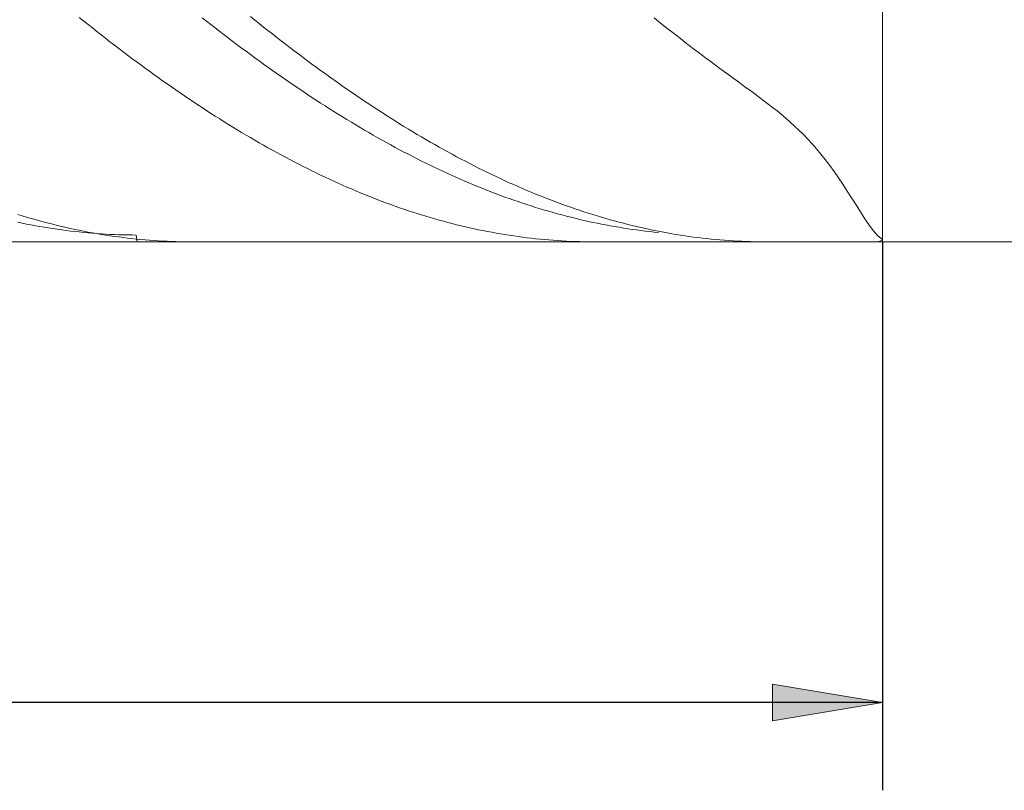
# Model space of a CAD drawing. Units: millimetres. Extents: x -135 to 143, y -100 to 100.
# Drawn here: x -17 to 5, y -19 to -2 of the extents above; entities that cross this region are included whole.
import ezdxf

# ---------------------------------------------------------------- set-up
doc = ezdxf.new("R2010")
doc.units = ezdxf.units.MM
doc.header["$MEASUREMENT"] = 0
doc.layers.get('0').update_dxf_attribs({"lineweight": 0})
doc.layers.add('Bemassung', color=7, linetype='Continuous', lineweight=0)
doc.layers.add('Geo', color=7, linetype='Continuous', lineweight=0)
doc.styles.get("Standard").update_dxf_attribs({"font": 'Arial'})
doc.dimstyles.new('BEM-ISBE', dxfattribs={"dimtxt": 2.5, "dimasz": 2.5, "dimexe": 1.25, "dimexo": 0.625, "dimtad": 1, "dimdec": 3, "dimzin": 0, "dimdsep": 46, "dimtxsty": 'Standard', "dimblk": 'VDDIM_DEFAULT', "dimcen": 0.09, "dimadec": 3, "dimazin": 0, "dimtol": 1, "dimtm": 1e-09, "dimtfac": 0.5, "dimtdec": 3, "dimtmove": 0, "dimatfit": 3, "dimfxl": 1, "dimtolj": 1, "dimtzin": 0, "dimarcsym": 0})

# ---------------------------------------------------------------- blocks, each defined once
blk = doc.blocks.new('VDDIM_DEFAULT')
at = {"linetype": 'Continuous'}
blk.add_hatch(color=0, dxfattribs=at).paths.add_polyline_path([(0, 0), (-1, -0.1665), (-1, 0.1665)], flags=0)
at = {"color": 0, "linetype": 'Continuous'}
blk.add_lwpolyline([(0, 0), (-1, -0.1665), (-1, 0.1665), (0, 0)], dxfattribs=at)
blk = doc.blocks.new('*D6')
at = {"layer": 'Bemassung', "color": 0, "lineweight": -2}
for p, q in [((-52.804, -19.2), (-52.804, 35.3)), ((2.196, -6.7), (2.196, -19.2)), ((2.196, -17.2), (-52.804, -17.2))]:
    blk.add_line(p, q, dxfattribs=at)
at = {"layer": 'Bemassung', "color": 0}
for p in [(2.196, -6.7), (-52.804, -19.2)]:
    blk.add_point(p, dxfattribs=at)
at = {"layer": 'Bemassung', "color": 0, "lineweight": -2, "xscale": 2.5, "yscale": 2.5, "zscale": 2.5, "rotation": 180}
blk.add_blockref('VDDIM_DEFAULT', (-52.804, -17.2), dxfattribs=at)
at = {"layer": 'Bemassung', "color": 0, "lineweight": -2, "xscale": 2.5, "yscale": 2.5, "zscale": 2.5}
blk.add_blockref('VDDIM_DEFAULT', (2.196, -17.2), dxfattribs=at)
at = {"layer": 'Bemassung', "color": 0, "insert": (-25.616, -16.534), "char_height": 2.5, "attachment_point": 8}
blk.add_mtext('55', dxfattribs=at)
blk = doc.blocks.new('*D7')
at = {"layer": 'Bemassung', "color": 0, "lineweight": -2}
for p, q in [((-52.804, -19.2), (-52.804, 35.3)), ((72.196, 16.8), (72.196, 35.3)), ((72.196, 33.3), (-52.804, 33.3))]:
    blk.add_line(p, q, dxfattribs=at)
at = {"layer": 'Bemassung', "color": 0}
for p in [(72.196, 16.8), (-52.804, -19.2)]:
    blk.add_point(p, dxfattribs=at)
at = {"layer": 'Bemassung', "color": 0, "lineweight": -2, "xscale": 2.5, "yscale": 2.5, "zscale": 2.5, "rotation": 180}
blk.add_blockref('VDDIM_DEFAULT', (-52.804, 33.3), dxfattribs=at)
at = {"layer": 'Bemassung', "color": 0, "lineweight": -2, "xscale": 2.5, "yscale": 2.5, "zscale": 2.5}
blk.add_blockref('VDDIM_DEFAULT', (72.196, 33.3), dxfattribs=at)
at = {"layer": 'Bemassung', "color": 0, "insert": (9.696, 33.966), "char_height": 2.5, "attachment_point": 8}
blk.add_mtext('125', dxfattribs=at)

msp = doc.modelspace()

# ---------------------------------------------------------------- linework, layer by layer
at = {"layer": 'Geo'}
for p, q in [((2.1962, 18.2998), (2.1962, -6.7002)), ((2.1962, 18.2998), (2.1962, -6.7002)), ((-12.2038, -1.5646), (-12.1038, -1.6452)), ((-16.1038, -1.5864), (-16.0038, -1.6668)), ((-16.0038, -1.6668), (-15.9038, -1.7468)), ((-15.9038, -1.7468), (-15.8038, -1.8263)), ((-13.3038, -1.591), (-13.2038, -1.6699)), ((-13.2038, -1.6699), (-13.1038, -1.7483)), ((-13.1038, -1.7483), (-13.0038, -1.8262)), ((-12.1038, -1.6452), (-12.0038, -1.7253)), ((-12.0038, -1.7253), (-11.9038, -1.8049)), ((-3.0038, -1.5945), (-2.9038, -1.6749)), ((-2.7038, -1.8342), (-2.9038, -1.6749)), ((-15.8038, -1.8263), (-15.7038, -1.9053)), ((-15.7038, -1.9053), (-15.6038, -1.9838)), ((-15.6038, -1.9838), (-15.5038, -2.0618)), ((-13.0038, -1.8262), (-12.9038, -1.9036)), ((-12.9038, -1.9036), (-12.8038, -1.9805)), ((-12.8038, -1.9805), (-12.7038, -2.0569)), ((-11.9038, -1.8049), (-11.8038, -1.884)), ((-11.8038, -1.884), (-11.7038, -1.9626)), ((-11.7038, -1.9626), (-11.6038, -2.0407)), ((-2.6038, -1.9132), (-2.7038, -1.8342)), ((-2.5038, -1.9916), (-2.6038, -1.9132)), ((-2.4038, -2.0695), (-2.5038, -1.9916)), ((-15.5038, -2.0618), (-15.4038, -2.1392)), ((-15.4038, -2.1392), (-15.3038, -2.2162)), ((-15.3038, -2.2162), (-15.2038, -2.2927)), ((-12.7038, -2.0569), (-12.6038, -2.1329)), ((-12.6038, -2.1329), (-12.5038, -2.2083)), ((-12.5038, -2.2083), (-12.4038, -2.2832)), ((-11.6038, -2.0407), (-11.5038, -2.1184)), ((-11.5038, -2.1184), (-11.4038, -2.1955)), ((-11.4038, -2.1955), (-11.3038, -2.2721)), ((-2.3038, -2.147), (-2.4038, -2.0695)), ((-2.2038, -2.2239), (-2.3038, -2.147)), ((-2.1038, -2.3004), (-2.2038, -2.2239)), ((-15.2038, -2.2927), (-15.1038, -2.3687)), ((-15.1038, -2.3687), (-15.0038, -2.4441)), ((-15.0038, -2.4441), (-14.9038, -2.519)), ((-12.4038, -2.2832), (-12.3038, -2.3575)), ((-12.3038, -2.3575), (-12.2038, -2.4314)), ((-12.2038, -2.4314), (-12.1038, -2.5047)), ((-11.3038, -2.2721), (-11.2038, -2.3482)), ((-11.2038, -2.3482), (-11.1038, -2.4238)), ((-11.1038, -2.4238), (-11.0038, -2.4988)), ((-2.0038, -2.3763), (-2.1038, -2.3004)), ((-1.9038, -2.4518), (-2.0038, -2.3763)), ((-1.8038, -2.5267), (-1.9038, -2.4518)), ((-14.9038, -2.519), (-14.8038, -2.5934)), ((-14.8038, -2.5934), (-14.7038, -2.6672)), ((-14.7038, -2.6672), (-14.6038, -2.7405)), ((-12.1038, -2.5047), (-12.0038, -2.5775)), ((-12.0038, -2.5775), (-11.9038, -2.6498)), ((-11.9038, -2.6498), (-11.8038, -2.7215)), ((-11.0038, -2.4988), (-10.9038, -2.5733)), ((-10.9038, -2.5733), (-10.8038, -2.6473)), ((-10.8038, -2.6473), (-10.7038, -2.7208)), ((-1.7038, -2.6013), (-1.8038, -2.5267)), ((-1.6038, -2.6753), (-1.7038, -2.6013)), ((-1.5038, -2.749), (-1.6038, -2.6753)), ((-14.6038, -2.7405), (-14.5038, -2.8132)), ((-14.5038, -2.8132), (-14.4038, -2.8854)), ((-14.4038, -2.8854), (-14.3038, -2.9571)), ((-11.8038, -2.7215), (-11.7038, -2.7927)), ((-11.7038, -2.7927), (-11.6038, -2.8633)), ((-11.6038, -2.8633), (-11.5038, -2.9334)), ((-10.7038, -2.7208), (-10.6038, -2.7937)), ((-10.6038, -2.7937), (-10.5038, -2.866)), ((-10.5038, -2.866), (-10.4038, -2.9378)), ((-1.4038, -2.8224), (-1.5038, -2.749)), ((-1.3038, -2.8955), (-1.4038, -2.8224)), ((-1.2038, -2.9684), (-1.3038, -2.8955)), ((-14.3038, -2.9571), (-14.2038, -3.0282)), ((-14.2038, -3.0282), (-14.1038, -3.0987)), ((-14.1038, -3.0987), (-14.0038, -3.1686)), ((-11.5038, -2.9334), (-11.4038, -3.0029)), ((-11.4038, -3.0029), (-11.3038, -3.0719)), ((-11.3038, -3.0719), (-11.2038, -3.1403)), ((-11.2038, -3.1403), (-11.1038, -3.2081)), ((-10.4038, -2.9378), (-10.3038, -3.009)), ((-10.3038, -3.009), (-10.2038, -3.0797)), ((-10.2038, -3.0797), (-10.1038, -3.1498)), ((-1.1038, -3.0412), (-1.2038, -2.9684)), ((-1.0038, -3.114), (-1.1038, -3.0412)), ((-0.9038, -3.1869), (-1.0038, -3.114)), ((-14.0038, -3.1686), (-13.9038, -3.238)), ((-13.9038, -3.238), (-13.8038, -3.3068)), ((-13.8038, -3.3068), (-13.7038, -3.375)), ((-11.1038, -3.2081), (-11.0038, -3.2753)), ((-11.0038, -3.2753), (-10.9038, -3.342)), ((-10.9038, -3.342), (-10.8038, -3.408)), ((-10.1038, -3.1498), (-10.0038, -3.2193)), ((-10.0038, -3.2193), (-9.9038, -3.2883)), ((-9.9038, -3.2883), (-9.8038, -3.3566)), ((-9.8038, -3.3566), (-9.7038, -3.4244)), ((-0.8038, -3.2602), (-0.9038, -3.1869)), ((-0.7038, -3.3339), (-0.8038, -3.2602)), ((-0.6038, -3.4084), (-0.7038, -3.3339)), ((-13.7038, -3.375), (-13.6038, -3.4426)), ((-13.6038, -3.4426), (-13.5038, -3.5096)), ((-13.5038, -3.5096), (-13.4038, -3.5761)), ((-13.4038, -3.5761), (-13.3038, -3.6419)), ((-10.8038, -3.408), (-10.7038, -3.4735)), ((-10.7038, -3.4735), (-10.6038, -3.5384)), ((-10.6038, -3.5384), (-10.5038, -3.6027)), ((-9.7038, -3.4244), (-9.6038, -3.4916)), ((-9.6038, -3.4916), (-9.5038, -3.5582)), ((-9.5038, -3.5582), (-9.4038, -3.6242)), ((-0.5038, -3.4837), (-0.6038, -3.4084)), ((-0.4038, -3.5603), (-0.5038, -3.4837)), ((-0.3038, -3.6383), (-0.4038, -3.5603)), ((-13.3038, -3.6419), (-13.2038, -3.7072)), ((-13.2038, -3.7072), (-13.1038, -3.7718)), ((-13.1038, -3.7718), (-13.0038, -3.8358)), ((-10.5038, -3.6027), (-10.4038, -3.6664)), ((-10.4038, -3.6664), (-10.3038, -3.7295)), ((-10.3038, -3.7295), (-10.2038, -3.7919)), ((-10.2038, -3.7919), (-10.1038, -3.8538)), ((-9.4038, -3.6242), (-9.3038, -3.6896)), ((-9.3038, -3.6896), (-9.2038, -3.7544)), ((-9.2038, -3.7544), (-9.1038, -3.8186)), ((-0.2038, -3.7181), (-0.3038, -3.6383)), ((-0.1038, -3.8001), (-0.2038, -3.7181)), ((-0.0038, -3.8845), (-0.1038, -3.8001)), ((-13.0038, -3.8358), (-12.9038, -3.8992)), ((-12.9038, -3.8992), (-12.8038, -3.9619)), ((-12.8038, -3.9619), (-12.7038, -4.0241)), ((-12.7038, -4.0241), (-12.6038, -4.0856)), ((-10.1038, -3.8538), (-10.0038, -3.915)), ((-10.0038, -3.915), (-9.9038, -3.9757)), ((-9.9038, -3.9757), (-9.8038, -4.0357)), ((-9.8038, -4.0357), (-9.7038, -4.095)), ((-9.1038, -3.8186), (-9.0038, -3.8821)), ((-9.0038, -3.8821), (-8.9038, -3.9451)), ((-8.9038, -3.9451), (-8.8038, -4.0074)), ((-8.8038, -4.0074), (-8.7038, -4.0691)), ((0.0962, -3.9718), (-0.0038, -3.8845)), ((0.1962, -4.0625), (0.0962, -3.9718)), ((-12.6038, -4.0856), (-12.5038, -4.1465)), ((-12.5038, -4.1465), (-12.4038, -4.2068)), ((-12.4038, -4.2068), (-12.3038, -4.2664)), ((-9.7038, -4.095), (-9.6038, -4.1538)), ((-9.6038, -4.1538), (-9.5038, -4.2118)), ((-9.5038, -4.2118), (-9.4038, -4.2693)), ((-8.7038, -4.0691), (-8.6038, -4.1301)), ((-8.6038, -4.1301), (-8.5038, -4.1906)), ((-8.5038, -4.1906), (-8.4038, -4.2503)), ((-8.4038, -4.2503), (-8.3038, -4.3095)), ((0.2962, -4.1569), (0.1962, -4.0625)), ((0.3962, -4.2554), (0.2962, -4.1569)), ((0.4962, -4.3586), (0.3962, -4.2554)), ((-12.3038, -4.2664), (-12.2038, -4.3253)), ((-12.2038, -4.3253), (-12.1038, -4.3836)), ((-12.1038, -4.3836), (-12.0038, -4.4413)), ((-12.0038, -4.4413), (-11.9038, -4.4983)), ((-9.4038, -4.2693), (-9.3038, -4.3261)), ((-9.3038, -4.3261), (-9.2038, -4.3823)), ((-9.2038, -4.3823), (-9.1038, -4.4378)), ((-9.1038, -4.4378), (-9.0038, -4.4926)), ((-8.3038, -4.3095), (-8.2038, -4.368)), ((-8.2038, -4.368), (-8.1038, -4.4258)), ((-8.1038, -4.4258), (-8.0038, -4.483)), ((-8.0038, -4.483), (-7.9038, -4.5395)), ((0.5962, -4.4668), (0.4962, -4.3586)), ((0.6962, -4.5804), (0.5962, -4.4668)), ((-11.9038, -4.4983), (-11.8038, -4.5547)), ((-11.8038, -4.5547), (-11.7038, -4.6104)), ((-11.7038, -4.6104), (-11.6038, -4.6654)), ((-11.6038, -4.6654), (-11.5038, -4.7197)), ((-9.0038, -4.4926), (-8.9038, -4.5468)), ((-8.9038, -4.5468), (-8.8038, -4.6004)), ((-8.8038, -4.6004), (-8.7038, -4.6532)), ((-8.7038, -4.6532), (-8.6038, -4.7054)), ((-8.6038, -4.7054), (-8.5038, -4.7569)), ((-7.9038, -4.5395), (-7.8038, -4.5954)), ((-7.8038, -4.5954), (-7.7038, -4.6506)), ((-7.7038, -4.6506), (-7.6038, -4.7051)), ((-7.6038, -4.7051), (-7.5038, -4.759)), ((0.7962, -4.6998), (0.6962, -4.5804)), ((0.8962, -4.8252), (0.7962, -4.6998)), ((-11.5038, -4.7197), (-11.4038, -4.7734)), ((-11.4038, -4.7734), (-11.3038, -4.8264)), ((-11.3038, -4.8264), (-11.2038, -4.8787)), ((-11.2038, -4.8787), (-11.1038, -4.9304)), ((-11.1038, -4.9304), (-11.0038, -4.9813)), ((-8.5038, -4.7569), (-8.4038, -4.8078)), ((-8.4038, -4.8078), (-8.3038, -4.858)), ((-8.3038, -4.858), (-8.2038, -4.9075)), ((-8.2038, -4.9075), (-8.1038, -4.9563)), ((-7.5038, -4.759), (-7.4038, -4.8122)), ((-7.4038, -4.8122), (-7.3038, -4.8647)), ((-7.3038, -4.8647), (-7.2038, -4.9165)), ((-7.2038, -4.9165), (-7.1038, -4.9676)), ((0.9962, -4.9569), (0.8962, -4.8252)), ((-11.0038, -4.9813), (-10.9038, -5.0316)), ((-10.9038, -5.0316), (-10.8038, -5.0812)), ((-10.8038, -5.0812), (-10.7038, -5.13)), ((-10.7038, -5.13), (-10.6038, -5.1782)), ((-8.1038, -4.9563), (-8.0038, -5.0044)), ((-8.0038, -5.0044), (-7.9038, -5.0518)), ((-7.9038, -5.0518), (-7.8038, -5.0985)), ((-7.8038, -5.0985), (-7.7038, -5.1446)), ((-7.7038, -5.1446), (-7.6038, -5.1899)), ((-7.1038, -4.9676), (-7.0038, -5.0181)), ((-7.0038, -5.0181), (-6.9038, -5.0679)), ((-6.9038, -5.0679), (-6.8038, -5.1169)), ((-6.8038, -5.1169), (-6.7038, -5.1653)), ((1.0962, -5.0947), (0.9962, -4.9569)), ((1.1962, -5.2385), (1.0962, -5.0947)), ((-10.6038, -5.1782), (-10.5038, -5.2257)), ((-10.5038, -5.2257), (-10.4038, -5.2724)), ((-10.4038, -5.2724), (-10.3038, -5.3185)), ((-10.3038, -5.3185), (-10.2038, -5.3638)), ((-10.2038, -5.3638), (-10.1038, -5.4085)), ((-7.6038, -5.1899), (-7.5038, -5.2345)), ((-7.5038, -5.2345), (-7.4038, -5.2784)), ((-7.4038, -5.2784), (-7.3038, -5.3217)), ((-7.3038, -5.3217), (-7.2038, -5.3642)), ((-7.2038, -5.3642), (-7.1038, -5.4059)), ((-6.7038, -5.1653), (-6.6038, -5.2129)), ((-6.6038, -5.2129), (-6.5038, -5.2599)), ((-6.5038, -5.2599), (-6.4038, -5.3061)), ((-6.4038, -5.3061), (-6.3038, -5.3517)), ((-6.3038, -5.3517), (-6.2038, -5.3965)), ((1.2962, -5.3878), (1.1962, -5.2385)), ((-10.1038, -5.4085), (-10.0038, -5.4524)), ((-10.0038, -5.4524), (-9.9038, -5.4956)), ((-9.9038, -5.4956), (-9.8038, -5.538)), ((-9.8038, -5.538), (-9.7038, -5.5798)), ((-9.7038, -5.5798), (-9.6038, -5.6208)), ((-7.1038, -5.4059), (-7.0038, -5.447)), ((-7.0038, -5.447), (-6.9038, -5.4874)), ((-6.9038, -5.4874), (-6.8038, -5.527)), ((-6.8038, -5.527), (-6.7038, -5.5659)), ((-6.7038, -5.5659), (-6.6038, -5.6041)), ((-6.6038, -5.6041), (-6.5038, -5.6415)), ((-6.2038, -5.3965), (-6.1038, -5.4406)), ((-6.1038, -5.4406), (-6.0038, -5.484)), ((-6.0038, -5.484), (-5.9038, -5.5267)), ((-5.9038, -5.5267), (-5.8038, -5.5686)), ((-5.8038, -5.5686), (-5.7038, -5.6098)), ((1.3962, -5.5419), (1.2962, -5.3878)), ((1.4962, -5.6995), (1.3962, -5.5419)), ((-9.6038, -5.6208), (-9.5038, -5.6611)), ((-9.5038, -5.6611), (-9.4038, -5.7006)), ((-9.4038, -5.7006), (-9.3038, -5.7395)), ((-9.3038, -5.7395), (-9.2038, -5.7775)), ((-9.2038, -5.7775), (-9.1038, -5.8149)), ((-9.1038, -5.8149), (-9.0038, -5.8515)), ((-6.5038, -5.6415), (-6.4038, -5.6782)), ((-6.4038, -5.6782), (-6.3038, -5.7142)), ((-6.3038, -5.7142), (-6.2038, -5.7495)), ((-6.2038, -5.7495), (-6.1038, -5.784)), ((-6.1038, -5.784), (-6.0038, -5.8177)), ((-6.0038, -5.8177), (-5.9038, -5.8507)), ((-5.7038, -5.6098), (-5.6038, -5.6503)), ((-5.6038, -5.6503), (-5.5038, -5.69)), ((-5.5038, -5.69), (-5.4038, -5.7291)), ((-5.4038, -5.7291), (-5.3038, -5.7673)), ((-5.3038, -5.7673), (-5.2038, -5.8049)), ((-5.2038, -5.8049), (-5.1038, -5.8417)), ((1.5962, -5.8589), (1.4962, -5.6995)), ((-9.0038, -5.8515), (-8.9038, -5.8873)), ((-8.9038, -5.8873), (-8.8038, -5.9224)), ((-8.8038, -5.9224), (-8.7038, -5.9568)), ((-8.7038, -5.9568), (-8.6038, -5.9904)), ((-8.6038, -5.9904), (-8.5038, -6.0232)), ((-8.5038, -6.0232), (-8.4038, -6.0553)), ((-8.4038, -6.0553), (-8.3038, -6.0866)), ((-5.9038, -5.8507), (-5.8038, -5.883)), ((-5.8038, -5.883), (-5.7038, -5.9145)), ((-5.7038, -5.9145), (-5.6038, -5.9453)), ((-5.6038, -5.9453), (-5.5038, -5.9753)), ((-5.5038, -5.9753), (-5.4038, -6.0046)), ((-5.4038, -6.0046), (-5.3038, -6.0331)), ((-5.3038, -6.0331), (-5.2038, -6.0609)), ((-5.1038, -5.8417), (-5.0038, -5.8777)), ((-5.0038, -5.8777), (-4.9038, -5.913)), ((-4.9038, -5.913), (-4.8038, -5.9476)), ((-4.8038, -5.9476), (-4.7038, -5.9814)), ((-4.7038, -5.9814), (-4.6038, -6.0144)), ((-4.6038, -6.0144), (-4.5038, -6.0467)), ((-4.5038, -6.0467), (-4.4038, -6.0782)), ((1.6962, -6.0177), (1.5962, -5.8589)), ((1.7962, -6.1726), (1.6962, -6.0177)), ((-17.5038, -6.0751), (-17.4038, -6.106)), ((-17.5038, -6.2533), (-17.4038, -6.2743)), ((-17.4038, -6.106), (-17.3038, -6.136)), ((-17.4038, -6.2743), (-17.3038, -6.2944)), ((-17.3038, -6.136), (-17.2038, -6.1654)), ((-17.2038, -6.1654), (-17.1038, -6.1939)), ((-17.1038, -6.1939), (-17.0038, -6.2217)), ((-17.0038, -6.2217), (-16.9038, -6.2487)), ((-16.9038, -6.2487), (-16.8038, -6.275)), ((-16.8038, -6.275), (-16.7038, -6.3004)), ((-8.3038, -6.0866), (-8.2038, -6.1172)), ((-8.2038, -6.1172), (-8.1038, -6.147)), ((-8.1038, -6.147), (-8.0038, -6.176)), ((-8.0038, -6.176), (-7.9038, -6.2043)), ((-7.9038, -6.2043), (-7.8038, -6.2318)), ((-7.8038, -6.2318), (-7.7038, -6.2585)), ((-7.7038, -6.2585), (-7.6038, -6.2845)), ((-5.2038, -6.0609), (-5.1038, -6.0879)), ((-5.1038, -6.0879), (-5.0038, -6.1141)), ((-5.0038, -6.1141), (-4.9038, -6.1396)), ((-4.9038, -6.1396), (-4.8038, -6.1643)), ((-4.8038, -6.1643), (-4.7038, -6.1882)), ((-4.7038, -6.1882), (-4.6038, -6.2114)), ((-4.6038, -6.2114), (-4.5038, -6.2338)), ((-4.5038, -6.2338), (-4.4038, -6.2555)), ((-4.4038, -6.0782), (-4.3038, -6.109)), ((-4.4038, -6.2555), (-4.3038, -6.2763)), ((-4.3038, -6.109), (-4.2038, -6.139)), ((-4.3038, -6.2763), (-4.2038, -6.2964)), ((-4.2038, -6.139), (-4.1038, -6.1683)), ((-4.1038, -6.1683), (-4.0038, -6.1967)), ((-4.0038, -6.1967), (-3.9038, -6.2244)), ((-3.9038, -6.2244), (-3.8038, -6.2514)), ((-3.8038, -6.2514), (-3.7038, -6.2776)), ((-3.7038, -6.2776), (-3.6038, -6.303)), ((1.8962, -6.3194), (1.7962, -6.1726)), ((-17.3038, -6.2944), (-17.2038, -6.3138)), ((-17.2038, -6.3138), (-17.1038, -6.3325)), ((-17.1038, -6.3325), (-17.0038, -6.3503)), ((-17.0038, -6.3503), (-16.9038, -6.3674)), ((-16.9038, -6.3674), (-16.8038, -6.3837)), ((-16.8038, -6.3837), (-16.7038, -6.3992)), ((-16.7038, -6.3004), (-16.6038, -6.3251)), ((-16.7038, -6.3992), (-16.6038, -6.4139)), ((-16.6038, -6.3251), (-16.5038, -6.3491)), ((-16.6038, -6.4139), (-16.5038, -6.4278)), ((-16.5038, -6.3491), (-16.4038, -6.3722)), ((-16.5038, -6.4278), (-16.4038, -6.441)), ((-16.4038, -6.3722), (-16.3038, -6.3946)), ((-16.4038, -6.441), (-16.3038, -6.4534)), ((-16.3038, -6.3946), (-16.2038, -6.4162)), ((-16.3038, -6.4534), (-16.2038, -6.465)), ((-16.2038, -6.4162), (-16.1038, -6.437)), ((-16.2038, -6.465), (-16.1038, -6.4758)), ((-16.1038, -6.437), (-16.0038, -6.457)), ((-16.1038, -6.4758), (-16.0038, -6.4858)), ((-16.0038, -6.457), (-15.9038, -6.4762)), ((-16.0038, -6.4858), (-15.9038, -6.4951)), ((-15.9038, -6.4762), (-15.8038, -6.4947)), ((-15.9038, -6.4951), (-15.8038, -6.5035)), ((-15.8038, -6.4947), (-15.7038, -6.5124)), ((-15.8038, -6.5035), (-15.7038, -6.5112)), ((-7.6038, -6.2845), (-7.5038, -6.3097)), ((-7.5038, -6.3097), (-7.4038, -6.3341)), ((-7.4038, -6.3341), (-7.3038, -6.3577)), ((-7.3038, -6.3577), (-7.2038, -6.3806)), ((-7.2038, -6.3806), (-7.1038, -6.4027)), ((-7.1038, -6.4027), (-7.0038, -6.424)), ((-7.0038, -6.424), (-6.9038, -6.4445)), ((-6.9038, -6.4445), (-6.8038, -6.4642)), ((-6.8038, -6.4642), (-6.7038, -6.4832)), ((-6.7038, -6.4832), (-6.6038, -6.5013)), ((-6.6038, -6.5013), (-6.5038, -6.5187)), ((-4.2038, -6.2964), (-4.1038, -6.3157)), ((-4.1038, -6.3157), (-4.0038, -6.3343)), ((-4.0038, -6.3343), (-3.9038, -6.352)), ((-3.9038, -6.352), (-3.8038, -6.369)), ((-3.8038, -6.369), (-3.7038, -6.3852)), ((-3.7038, -6.3852), (-3.6038, -6.4007)), ((-3.6038, -6.303), (-3.5038, -6.3276)), ((-3.6038, -6.4007), (-3.5038, -6.4153)), ((-3.5038, -6.3276), (-3.4038, -6.3514)), ((-3.5038, -6.4153), (-3.4038, -6.4292)), ((-3.4038, -6.3514), (-3.3038, -6.3745)), ((-3.4038, -6.4292), (-3.3038, -6.4423)), ((-3.3038, -6.3745), (-3.2038, -6.3968)), ((-3.3038, -6.4423), (-3.2038, -6.4546)), ((-3.2038, -6.3968), (-3.1038, -6.4183)), ((-3.2038, -6.4546), (-3.1038, -6.4661)), ((-3.1038, -6.4183), (-3.0038, -6.439)), ((-3.1038, -6.4661), (-3.0038, -6.4768)), ((-3.0038, -6.439), (-2.9038, -6.459)), ((-3.0038, -6.4768), (-2.9038, -6.4868)), ((-2.9038, -6.459), (-2.7038, -6.4965)), ((-2.7038, -6.4965), (-2.6038, -6.5141)), ((1.9962, -6.4528), (1.8962, -6.3194)), ((2.0962, -6.566), (1.9962, -6.4528)), ((-52.6538, -6.7002), (2.1962, -6.7002)), ((-15.7038, -6.5112), (-15.6038, -6.5181)), ((-15.7038, -6.5124), (-15.6038, -6.5292)), ((-15.6038, -6.5181), (-15.5038, -6.5242)), ((-15.6038, -6.5292), (-15.5038, -6.5453)), ((-15.5038, -6.5242), (-15.4038, -6.5295)), ((-15.5038, -6.5453), (-15.4038, -6.5606)), ((-15.4038, -6.5295), (-15.3038, -6.534)), ((-15.4038, -6.5606), (-15.3038, -6.5751)), ((-15.3038, -6.534), (-15.2038, -6.5377)), ((-15.3038, -6.5751), (-15.2038, -6.5889)), ((-15.2038, -6.5377), (-15.1038, -6.5406)), ((-15.2038, -6.5889), (-15.1038, -6.6018)), ((-15.1038, -6.5406), (-15.0038, -6.5428)), ((-15.1038, -6.6018), (-15.0038, -6.6139)), ((-15.0038, -6.5428), (-14.9038, -6.5441)), ((-15.0038, -6.6139), (-14.9038, -6.6252)), ((-14.9038, -6.5441), (-14.8038, -6.5447)), ((-14.9038, -6.6252), (-14.8038, -6.6358)), ((-14.8038, -6.5447), (-14.7825, -6.7002)), ((-14.8038, -6.6358), (-14.7038, -6.6455)), ((-14.7038, -6.6455), (-14.6038, -6.6545)), ((-14.6038, -6.6545), (-14.5038, -6.6626)), ((-14.5038, -6.6626), (-14.4038, -6.67)), ((-14.4038, -6.67), (-14.3038, -6.6765)), ((-14.3038, -6.6765), (-14.2038, -6.6823)), ((-14.2038, -6.6823), (-14.1038, -6.6872)), ((-14.1038, -6.6872), (-14.0038, -6.6914)), ((-14.0038, -6.6914), (-13.9038, -6.6948)), ((-13.9038, -6.6948), (-13.8038, -6.6973)), ((-13.8038, -6.6973), (-13.7038, -6.6991)), ((-13.7038, -6.6991), (-13.6038, -6.7)), ((-13.6038, -6.7), (-13.5339, -6.7002)), ((-6.5038, -6.5187), (-6.4038, -6.5353)), ((-6.4038, -6.5353), (-6.3038, -6.5511)), ((-6.3038, -6.5511), (-6.2038, -6.5661)), ((-6.2038, -6.5661), (-6.1038, -6.5803)), ((-6.1038, -6.5803), (-6.0038, -6.5937)), ((-6.0038, -6.5937), (-5.9038, -6.6064)), ((-5.9038, -6.6064), (-5.8038, -6.6182)), ((-5.8038, -6.6182), (-5.7038, -6.6292)), ((-5.7038, -6.6292), (-5.6038, -6.6395)), ((-5.6038, -6.6395), (-5.5038, -6.6489)), ((-5.5038, -6.6489), (-5.4038, -6.6576)), ((-5.4038, -6.6576), (-5.3038, -6.6654)), ((-5.3038, -6.6654), (-5.2038, -6.6725)), ((-5.2038, -6.6725), (-5.1038, -6.6788)), ((-5.1038, -6.6788), (-5.0038, -6.6842)), ((-5.0038, -6.6842), (-4.9038, -6.6889)), ((-4.9038, -6.6889), (-4.8038, -6.6927)), ((-4.8038, -6.6927), (-4.7038, -6.6958)), ((-4.7038, -6.6958), (-4.6038, -6.6981)), ((-4.6038, -6.6981), (-4.5038, -6.6995)), ((-4.5038, -6.6995), (-4.4038, -6.7002)), ((-4.4038, -6.7002), (-4.3709, -6.7002)), ((-2.6038, -6.5141), (-2.5038, -6.5309)), ((-2.5038, -6.5309), (-2.4038, -6.5469)), ((-2.4038, -6.5469), (-2.3038, -6.5621)), ((-2.3038, -6.5621), (-2.2038, -6.5765)), ((-2.2038, -6.5765), (-2.1038, -6.5902)), ((-2.1038, -6.5902), (-2.0038, -6.603)), ((-2.0038, -6.603), (-1.9038, -6.6151)), ((-1.9038, -6.6151), (-1.8038, -6.6263)), ((-1.8038, -6.6263), (-1.7038, -6.6368)), ((-1.7038, -6.6368), (-1.6038, -6.6465)), ((-1.6038, -6.6465), (-1.5038, -6.6553)), ((-1.5038, -6.6553), (-1.4038, -6.6634)), ((-1.4038, -6.6634), (-1.3038, -6.6707)), ((-1.3038, -6.6707), (-1.2038, -6.6771)), ((-1.2038, -6.6771), (-1.1038, -6.6828)), ((-1.1038, -6.6828), (-1.0038, -6.6877)), ((-1.0038, -6.6877), (-0.9038, -6.6918)), ((-0.9038, -6.6918), (-0.8038, -6.695)), ((-0.8038, -6.695), (-0.7038, -6.6975)), ((-0.7038, -6.6975), (-0.6038, -6.6992)), ((-0.6038, -6.6992), (-0.5038, -6.7001)), ((-0.5038, -6.7001), (-0.4435, -6.7002)), ((2.0449, -6.7002), (2.0962, -6.6974)), ((2.1962, -6.6504), (2.0962, -6.566)), ((2.0962, -6.6974), (2.1962, -6.6654)), ((2.1962, -6.6654), (2.1962, -6.6504)), ((2.1962, -6.7002), (70.6962, -6.7002))]:
    msp.add_line(p, q, dxfattribs=at)

# ---------------------------------------------------------------- dimensions: what is measured, and where the dimension line sits
at = {"layer": 'Bemassung'}
for base, p1, text, picture, middle in [((-52.8038, 33.2998), (72.1962, 16.7998), '125', '*D7', (9.6962, 33.9664)), ((-52.8038, -17.2002), (2.1962, -6.7002), '55', '*D6', (-25.6157, -16.5336))]:
    dim = msp.add_linear_dim(base=base, p1=p1, p2=(-52.8038, -19.2002), text=text, dimstyle='BEM-ISBE', override={"dimgap": 0.625, "dimlfac": 1, "dimzin": 8, "dimtol": 0, "dimlim": 0, "dimtzin": 8}, dxfattribs=at)
    dim.commit()
    dim.dimension.update_dxf_attribs({"geometry": picture, "text_midpoint": middle})

doc.saveas('drawing.dxf')
